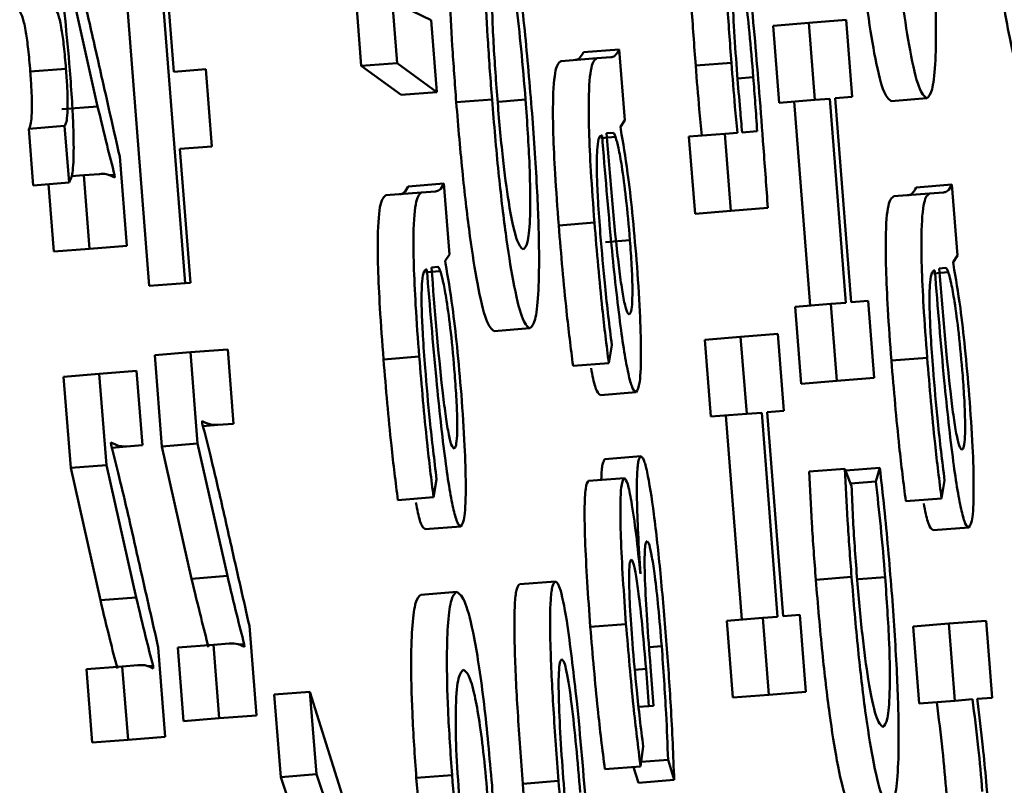
# Paper-space layout 'Лист1' of a CAD drawing. Units: millimetres. Extents: x -3704 to 3984, y -3455 to 3339.
# Drawn here: x -1754 to -1752, y -2013 to -2011 of the extents above; entities that cross this region are included whole.
import ezdxf

# ---------------------------------------------------------------- set-up
doc = ezdxf.new("R2010")
doc.units = ezdxf.units.MM

psp = doc.layouts.new('Лист1')

# ---------------------------------------------------------------- linework, layer by layer
at = {"color": 7, "linetype": 'Continuous', "lineweight": 50}
for p, q in [((-1753.8749, -2010.9092), (-1753.7998, -2011.8669)), ((-1753.8308, -2011.2798), (-1753.86, -2010.9081)), ((-1753.9743, -2010.917), (-1753.8991, -2011.8747)), ((-1753.2315, -2010.99), (-1753.2106, -2011.2559)), ((-1754.1253, -2011.0081), (-1754.0427, -2011.376)), ((-1753.3308, -2010.9978), (-1753.3099, -2011.2637)), ((-1753.1159, -2011.1369), (-1753.1672, -2011.1112)), ((-1753.1002, -2011.3364), (-1753.1159, -2011.1369)), ((-1752.0661, -2011.1441), (-1752.1654, -2011.1519)), ((-1752.1654, -2011.1519), (-1752.1486, -2011.3657)), ((-1751.9627, -2011.1359), (-1752.0661, -2011.1441)), ((-1752.0661, -2011.1441), (-1752.0493, -2011.3579)), ((-1751.9459, -2011.3498), (-1751.9627, -2011.1359)), ((-1752.5934, -2011.2177), (-1752.6927, -2011.2255)), ((-1752.5779, -2011.4143), (-1752.5934, -2011.2177)), ((-1753.2106, -2011.2559), (-1753.3099, -2011.2637)), ((-1753.3099, -2011.2637), (-1753.1995, -2011.3442)), ((-1753.2106, -2011.2559), (-1753.1002, -2011.3364)), ((-1752.6553, -2011.2423), (-1752.7546, -2011.2501)), ((-1752.6166, -2011.2392), (-1752.6553, -2011.2423)), ((-1752.2813, -2011.255), (-1752.3806, -2011.2628)), ((-1754.1307, -2011.2712), (-1754.23, -2011.2789)), ((-1753.7423, -2011.2729), (-1753.8308, -2011.2798)), ((-1753.7255, -2011.487), (-1753.7423, -2011.2729)), ((-1753.1002, -2011.3364), (-1753.1995, -2011.3442)), ((-1752.9467, -2011.3568), (-1753.0461, -2011.3646)), ((-1752.0493, -2011.3579), (-1752.1486, -2011.3657)), ((-1752.1069, -2011.3624), (-1752.0624, -2011.929)), ((-1752.0493, -2011.3579), (-1752.0076, -2011.3546)), ((-1752.0076, -2011.3546), (-1751.9631, -2011.9212)), ((-1751.9927, -2011.3535), (-1751.9459, -2011.3498)), ((-1751.9482, -2011.92), (-1751.9927, -2011.3535)), ((-1751.7384, -2011.3535), (-1751.8377, -2011.3613)), ((-1754.0427, -2011.376), (-1754.142, -2011.3838)), ((-1752.5896, -2011.4325), (-1752.5779, -2011.4143)), ((-1754.1345, -2011.4303), (-1754.2338, -2011.4381)), ((-1754.2338, -2011.4381), (-1754.2215, -2011.5953)), ((-1754.1345, -2011.4303), (-1754.1222, -2011.5875)), ((-1752.643, -2011.4565), (-1752.6408, -2011.4563)), ((-1752.6103, -2011.449), (-1752.6282, -2011.4504)), ((-1752.589, -2011.4399), (-1752.5896, -2011.4325)), ((-1752.3, -2011.4522), (-1752.3993, -2011.46)), ((-1752.2647, -2011.4494), (-1752.3, -2011.4522)), ((-1752.3, -2011.4522), (-1752.2832, -2011.6661)), ((-1752.2515, -2011.4484), (-1752.2096, -2011.4451)), ((-1752.3993, -2011.46), (-1752.3825, -2011.6739)), ((-1753.814, -2011.494), (-1753.7255, -2011.487)), ((-1753.7848, -2011.8657), (-1753.814, -2011.494)), ((-1753.9619, -2011.7632), (-1753.9814, -2011.5149)), ((-1754.0378, -2011.5639), (-1754.0814, -2011.5673)), ((-1753.9957, -2011.5656), (-1754.0117, -2011.5668)), ((-1753.9957, -2011.5656), (-1753.9953, -2011.573)), ((-1754.1222, -2011.5875), (-1754.2215, -2011.5953)), ((-1754.1794, -2011.5919), (-1754.1647, -2011.7791)), ((-1754.0814, -2011.5673), (-1754.1163, -2011.57)), ((-1754.0814, -2011.5673), (-1754.0654, -2011.7713)), ((-1753.0803, -2011.5903), (-1753.1796, -2011.5981)), ((-1753.0649, -2011.7869), (-1753.0803, -2011.5903)), ((-1751.6687, -2011.5931), (-1751.768, -2011.6009)), ((-1751.6532, -2011.7901), (-1751.6687, -2011.5931)), ((-1753.1422, -2011.6149), (-1753.2415, -2011.6227)), ((-1753.1035, -2011.6119), (-1753.1422, -2011.6149)), ((-1751.7306, -2011.6179), (-1751.8299, -2011.6257)), ((-1751.6919, -2011.6148), (-1751.7306, -2011.6179)), ((-1752.2832, -2011.6661), (-1752.3825, -2011.6739)), ((-1752.2832, -2011.6661), (-1752.1802, -2011.658)), ((-1752.662, -2011.6986), (-1752.7614, -2011.7064)), ((-1754.0654, -2011.7713), (-1754.1647, -2011.7791)), ((-1754.0654, -2011.7713), (-1753.9619, -2011.7632)), ((-1753.0765, -2011.8052), (-1753.0649, -2011.7869)), ((-1753.0759, -2011.8126), (-1753.0765, -2011.8052)), ((-1751.6649, -2011.8084), (-1751.6532, -2011.7901)), ((-1751.6643, -2011.8154), (-1751.6649, -2011.8084)), ((-1753.1299, -2011.8291), (-1753.1278, -2011.829)), ((-1753.0972, -2011.8216), (-1753.1151, -2011.8231)), ((-1751.7183, -2011.8321), (-1751.7161, -2011.8319)), ((-1751.6856, -2011.8246), (-1751.7035, -2011.826)), ((-1753.7998, -2011.8669), (-1753.8991, -2011.8747)), ((-1753.7998, -2011.8669), (-1753.7848, -2011.8657)), ((-1751.9631, -2011.9212), (-1752.0048, -2011.9245)), ((-1751.9014, -2011.9163), (-1751.9482, -2011.92)), ((-1751.8846, -2012.1302), (-1751.9014, -2011.9163)), ((-1752.0048, -2011.9245), (-1752.1041, -2011.9323)), ((-1752.1041, -2011.9323), (-1752.0873, -2012.1461)), ((-1752.0048, -2011.9245), (-1751.988, -2012.1383)), ((-1752.8416, -2011.9923), (-1752.9409, -2012.0001)), ((-1752.2557, -2012.016), (-1752.355, -2012.0238)), ((-1752.355, -2012.0238), (-1752.3382, -2012.2376)), ((-1752.1523, -2012.0079), (-1752.2557, -2012.016)), ((-1752.2557, -2012.016), (-1752.2389, -2012.2298)), ((-1752.1355, -2012.2217), (-1752.1523, -2012.0079)), ((-1753.7847, -2012.0589), (-1753.884, -2012.0667)), ((-1753.6813, -2012.0508), (-1753.7847, -2012.0589)), ((-1753.7847, -2012.0589), (-1753.7648, -2012.3125)), ((-1753.6651, -2012.2572), (-1753.6813, -2012.0508)), ((-1752.6222, -2012.089), (-1752.6136, -2012.0392)), ((-1753.884, -2012.0667), (-1753.8641, -2012.3203)), ((-1753.149, -2012.0709), (-1753.2483, -2012.0787)), ((-1751.7373, -2012.0742), (-1751.8367, -2012.082)), ((-1753.9346, -2012.1107), (-1754.0381, -2012.1188)), ((-1753.9184, -2012.3172), (-1753.9346, -2012.1107)), ((-1752.6222, -2012.089), (-1752.7215, -2012.0968)), ((-1754.0381, -2012.1188), (-1754.1374, -2012.1266)), ((-1754.1374, -2012.1266), (-1754.1175, -2012.3798)), ((-1754.0381, -2012.1188), (-1754.0182, -2012.372)), ((-1751.988, -2012.1383), (-1752.0873, -2012.1461)), ((-1751.988, -2012.1383), (-1751.8846, -2012.1302)), ((-1752.5462, -2012.1697), (-1752.6455, -2012.1775)), ((-1752.1823, -2012.2254), (-1752.1355, -2012.2217)), ((-1753.7518, -2012.2569), (-1753.7523, -2012.2495)), ((-1752.2389, -2012.2298), (-1752.3382, -2012.2376)), ((-1752.2966, -2012.2343), (-1752.2521, -2012.8009)), ((-1752.2389, -2012.2298), (-1752.1972, -2012.2266)), ((-1752.1972, -2012.2266), (-1752.1528, -2012.7931)), ((-1752.1378, -2012.7919), (-1752.1823, -2012.2254)), ((-1753.7089, -2012.2607), (-1753.75, -2012.2639)), ((-1753.7089, -2012.2607), (-1753.6651, -2012.2572)), ((-1754.0052, -2012.3164), (-1754.0057, -2012.3091)), ((-1753.9623, -2012.3206), (-1754.0033, -2012.3238)), ((-1753.9623, -2012.3206), (-1753.9184, -2012.3172)), ((-1753.7648, -2012.3125), (-1753.8641, -2012.3203)), ((-1753.8641, -2012.3203), (-1753.7815, -2012.6878)), ((-1753.7648, -2012.3125), (-1753.6822, -2012.68)), ((-1752.5335, -2012.3474), (-1752.6328, -2012.3552)), ((-1754.0182, -2012.372), (-1754.1175, -2012.3798)), ((-1754.1175, -2012.3798), (-1754.0349, -2012.7474)), ((-1754.0182, -2012.372), (-1753.9356, -2012.7396)), ((-1751.9657, -2012.3821), (-1752.065, -2012.3899)), ((-1751.9473, -2012.4302), (-1751.9657, -2012.3821)), ((-1751.8689, -2012.3795), (-1751.9638, -2012.387)), ((-1751.8689, -2012.3795), (-1751.8801, -2012.4175)), ((-1753.1091, -2012.4616), (-1753.1005, -2012.4117)), ((-1752.5788, -2012.408), (-1752.6782, -2012.4158)), ((-1751.6974, -2012.4649), (-1751.6889, -2012.4146)), ((-1751.8801, -2012.4175), (-1751.95, -2012.423)), ((-1753.1091, -2012.4616), (-1753.2084, -2012.4694)), ((-1751.6974, -2012.4649), (-1751.7968, -2012.4727)), ((-1753.0331, -2012.5423), (-1753.1324, -2012.5501)), ((-1751.6214, -2012.5453), (-1751.7208, -2012.5531)), ((-1753.6822, -2012.68), (-1753.7815, -2012.6878)), ((-1752.5338, -2012.6741), (-1752.5343, -2012.6741)), ((-1751.9474, -2012.6829), (-1752.0467, -2012.6907)), ((-1752.7702, -2012.6954), (-1752.8696, -2012.7032)), ((-1753.9356, -2012.7396), (-1754.0349, -2012.7474)), ((-1753.0448, -2012.7244), (-1753.1441, -2012.7322)), ((-1752.1944, -2012.7964), (-1752.2938, -2012.8042)), ((-1752.1528, -2012.7931), (-1752.1944, -2012.7964)), ((-1752.1944, -2012.7964), (-1752.1776, -2013.0102)), ((-1752.091, -2012.7883), (-1752.1378, -2012.7919)), ((-1752.0742, -2013.0021), (-1752.091, -2012.7883)), ((-1753.6015, -2013.0671), (-1753.621, -2012.8189)), ((-1752.5743, -2012.8135), (-1752.6736, -2012.8213)), ((-1752.2938, -2012.8042), (-1752.277, -2013.018)), ((-1751.677, -2012.8125), (-1751.7763, -2012.8203)), ((-1751.7763, -2012.8203), (-1751.7595, -2013.0342)), ((-1751.5736, -2012.8044), (-1751.677, -2012.8125)), ((-1751.677, -2012.8125), (-1751.6602, -2013.0264)), ((-1751.5568, -2013.0183), (-1751.5736, -2012.8044)), ((-1753.8548, -2013.1271), (-1753.8743, -2012.8787)), ((-1753.7209, -2012.8713), (-1753.8202, -2012.8791)), ((-1753.8202, -2012.8791), (-1753.8042, -2013.0831)), ((-1753.6773, -2012.8679), (-1753.7209, -2012.8713)), ((-1753.7209, -2012.8713), (-1753.7049, -2013.0753)), ((-1753.6352, -2012.8696), (-1753.6512, -2012.8708)), ((-1753.6352, -2012.8696), (-1753.6349, -2012.877)), ((-1753.9743, -2012.9312), (-1754.0736, -2012.939)), ((-1753.9307, -2012.9278), (-1753.9743, -2012.9312)), ((-1753.9743, -2012.9312), (-1753.9583, -2013.1352)), ((-1753.8886, -2012.9294), (-1753.9047, -2012.9307)), ((-1753.8886, -2012.9294), (-1753.8882, -2012.9368)), ((-1752.4978, -2013.0404), (-1752.5063, -2012.932)), ((-1754.0736, -2012.939), (-1754.0576, -2013.143)), ((-1752.5187, -2012.9379), (-1752.5106, -2013.0414)), ((-1753.4526, -2013.0017), (-1753.5519, -2013.0095)), ((-1753.5519, -2013.0095), (-1753.5339, -2013.2385)), ((-1753.4526, -2013.0017), (-1753.4346, -2013.2307)), ((-1753.3533, -2013.3205), (-1753.4526, -2013.0017)), ((-1752.1776, -2013.0102), (-1752.277, -2013.018)), ((-1752.1776, -2013.0102), (-1752.0742, -2013.0021)), ((-1752.5106, -2013.0414), (-1752.5392, -2013.0436)), ((-1752.5106, -2013.0414), (-1752.4978, -2013.0404)), ((-1751.6602, -2013.0264), (-1751.7595, -2013.0342)), ((-1751.6602, -2013.0264), (-1751.6115, -2013.0225)), ((-1751.5982, -2013.0215), (-1751.5568, -2013.0183)), ((-1751.5978, -2013.0264), (-1751.5982, -2013.0215)), ((-1753.7049, -2013.0753), (-1753.6015, -2013.0671)), ((-1753.7049, -2013.0753), (-1753.8042, -2013.0831)), ((-1753.9583, -2013.1352), (-1754.0576, -2013.143)), ((-1753.9583, -2013.1352), (-1753.8548, -2013.1271)), ((-1752.5338, -2013.2091), (-1752.5265, -2013.1541)), ((-1752.4573, -2013.1908), (-1752.5321, -2013.1966)), ((-1752.4573, -2013.1908), (-1752.4403, -2013.2464)), ((-1753.4346, -2013.2307), (-1753.5339, -2013.2385)), ((-1753.4346, -2013.2307), (-1753.3554, -2013.4619)), ((-1753.0578, -2013.2329), (-1753.1571, -2013.2407)), ((-1752.5338, -2013.2091), (-1752.6331, -2013.2169)), ((-1752.553, -2013.2106), (-1752.5396, -2013.2542)), ((-1753.5339, -2013.2385), (-1753.4547, -2013.4697)), ((-1752.7618, -2013.2493), (-1752.8611, -2013.2571)), ((-1752.4403, -2013.2464), (-1752.5396, -2013.2542))]:
    psp.add_line(p, q, dxfattribs=at)
at = {"color": 8, "linetype": 'Continuous', "lineweight": 50}
for p, q in [((-1752.2205, -2011.2949), (-1752.2643, -2011.2984)), ((-1752.8534, -2011.3569), (-1752.9276, -2011.3628)), ((-1752.6033, -2011.4608), (-1752.6447, -2011.464)), ((-1752.5633, -2011.7478), (-1752.6316, -2011.7532)), ((-1753.0902, -2011.8334), (-1753.1316, -2011.8367)), ((-1751.6786, -2011.8364), (-1751.72, -2011.8396)), ((-1751.8541, -2012.683), (-1751.9283, -2012.6888)), ((-1752.475, -2012.8751), (-1752.5102, -2012.8778)), ((-1752.5187, -2012.9379), (-1752.5497, -2012.9403))]:
    psp.add_line(p, q, dxfattribs=at)
at = {"color": 7, "linetype": 'Continuous', "lineweight": 50}
for points, knots in [([(-1751.8436, -2010.7176), (-1751.8378, -2010.786), (-1751.8268, -2010.9165), (-1751.8061, -2011.0922), (-1751.7835, -2011.2355), (-1751.7593, -2011.3366), (-1751.7456, -2011.3477), (-1751.7384, -2011.3535)], [0, 0, 0, 0, 0.202939, 0.387211, 0.563162, 0.77311, 1, 1, 1, 1]), ([(-1752.3864, -2010.7456), (-1752.3903, -2010.7502), (-1752.3978, -2010.7588), (-1752.402, -2010.836), (-1752.4001, -2010.9511), (-1752.3928, -2011.0977), (-1752.3847, -2011.2069), (-1752.3806, -2011.2628)], [0, 0, 0, 0, 0.201303, 0.377851, 0.5529, 0.770883, 1, 1, 1, 1]), ([(-1752.2871, -2010.7378), (-1752.291, -2010.7424), (-1752.2985, -2010.751), (-1752.3027, -2010.8282), (-1752.3007, -2010.9433), (-1752.2935, -2011.0899), (-1752.2854, -2011.1991), (-1752.2813, -2011.255)], [0, 0, 0, 0, 0.2013034, 0.3778507, 0.5529004, 0.7708828, 1, 1, 1, 1]), ([(-1751.9429, -2010.7254), (-1751.9372, -2010.7938), (-1751.9261, -2010.9243), (-1751.9054, -2011.1), (-1751.8828, -2011.2433), (-1751.8586, -2011.3444), (-1751.8449, -2011.3555), (-1751.8377, -2011.3613)], [0, 0, 0, 0, 0.202939, 0.387211, 0.563162, 0.77311, 1, 1, 1, 1]), ([(-1751.5626, -2010.7451), (-1751.5573, -2010.8061), (-1751.5473, -2010.9234), (-1751.5276, -2011.0783), (-1751.5062, -2011.2013), (-1751.4833, -2011.2852), (-1751.4699, -2011.2944), (-1751.463, -2011.2992)], [0, 0, 0, 0, 0.19135, 0.368309, 0.544255, 0.762364, 1, 1, 1, 1]), ([(-1751.7384, -2011.3535), (-1751.7332, -2011.3489), (-1751.7232, -2011.3401), (-1751.7143, -2011.2677), (-1751.7116, -2011.1478), (-1751.7169, -2010.971), (-1751.727, -2010.83), (-1751.7322, -2010.7559)], [0, 0, 0, 0, 0.201531, 0.384645, 0.55914, 0.768586, 1, 1, 1, 1]), ([(-1752.2038, -2011.3381), (-1752.2116, -2011.242), (-1752.2256, -2011.0696), (-1752.2449, -2010.9236), (-1752.2534, -2010.8591)], [0, 0, 0, 0, 0.557579, 1, 1, 1, 1]), ([(-1754.12, -2011.2752), (-1754.1242, -2011.2263), (-1754.1321, -2011.1338), (-1754.1471, -2011.0242), (-1754.1611, -2010.9631), (-1754.1683, -2010.9547), (-1754.1722, -2010.9502)], [0, 0, 0, 0, 0.290894, 0.548923, 0.758231, 1, 1, 1, 1]), ([(-1754.0647, -2011.147), (-1754.0731, -2011.1113), (-1754.0891, -2011.0437), (-1754.1048, -2010.9818), (-1754.1122, -2010.9526)], [0, 0, 0, 0, 0.528762, 1, 1, 1, 1]), ([(-1752.2696, -2010.9516), (-1752.2714, -2010.9531), (-1752.2749, -2010.9559), (-1752.279, -2010.9859), (-1752.2793, -2011.0575), (-1752.274, -2011.1688), (-1752.2681, -2011.2479), (-1752.2651, -2011.2885)], [0, 0, 0, 0, 0.140992, 0.265297, 0.497197, 0.74192, 1, 1, 1, 1]), ([(-1752.2205, -2011.2949), (-1752.224, -2011.2534), (-1752.2308, -2011.1721), (-1752.2433, -2011.0591), (-1752.255, -2010.9862), (-1752.2639, -2010.9553), (-1752.2676, -2010.9529), (-1752.2696, -2010.9516)], [0, 0, 0, 0, 0.259748, 0.509026, 0.743369, 0.865162, 1, 1, 1, 1]), ([(-1753.0643, -2011.0639), (-1753.0621, -2011.1112), (-1753.0577, -2011.2083), (-1753.05, -2011.3117), (-1753.0461, -2011.3646)], [0, 0, 0, 0, 0.488155, 1, 1, 1, 1]), ([(-1752.965, -2011.0561), (-1752.9628, -2011.1034), (-1752.9584, -2011.2005), (-1752.9507, -2011.3039), (-1752.9467, -2011.3568)], [0, 0, 0, 0, 0.488155, 1, 1, 1, 1]), ([(-1752.8354, -2011.3951), (-1752.8418, -2011.3171), (-1752.8516, -2011.1989), (-1752.864, -2011.0903), (-1752.8682, -2011.0535)], [0, 0, 0, 0, 0.661111, 1, 1, 1, 1]), ([(-1752.8794, -2011.0915), (-1752.8747, -2011.1328), (-1752.865, -2011.2177), (-1752.8573, -2011.3097), (-1752.8534, -2011.3569)], [0, 0, 0, 0, 0.485933, 1, 1, 1, 1]), ([(-1754.2594, -2011.1127), (-1754.2565, -2011.1172), (-1754.2513, -2011.1256), (-1754.2428, -2011.1628), (-1754.2352, -2011.2178), (-1754.2318, -2011.2578), (-1754.23, -2011.2789)], [0, 0, 0, 0, 0.306642, 0.572857, 0.77386, 1, 1, 1, 1]), ([(-1754.16, -2011.1049), (-1754.1572, -2011.1094), (-1754.152, -2011.1178), (-1754.1435, -2011.155), (-1754.1359, -2011.21), (-1754.1325, -2011.25), (-1754.1307, -2011.2712)], [0, 0, 0, 0, 0.306642, 0.572857, 0.77386, 1, 1, 1, 1]), ([(-1752.9318, -2011.3557), (-1752.936, -2011.2994), (-1752.9425, -2011.2118), (-1752.9455, -2011.1326), (-1752.9466, -2011.1042)], [0, 0, 0, 0, 0.641295, 1, 1, 1, 1]), ([(-1753.9814, -2011.5149), (-1753.9974, -2011.4444), (-1754.0252, -2011.3219), (-1754.0529, -2011.1991), (-1754.0647, -2011.147)], [0, 0, 0, 0, 0.575958, 1, 1, 1, 1]), ([(-1752.6927, -2011.2255), (-1752.6966, -2011.2324), (-1752.7038, -2011.2454), (-1752.7121, -2011.2465), (-1752.7159, -2011.247)], [0, 0, 0, 0, 0.533602, 1, 1, 1, 1]), ([(-1752.5934, -2011.2177), (-1752.5972, -2011.2246), (-1752.6045, -2011.2376), (-1752.6128, -2011.2387), (-1752.6166, -2011.2392)], [0, 0, 0, 0, 0.533602, 1, 1, 1, 1]), ([(-1752.7546, -2011.2501), (-1752.7601, -2011.2541), (-1752.7709, -2011.2619), (-1752.7781, -2011.3417), (-1752.7768, -2011.4531), (-1752.7714, -2011.5703), (-1752.7649, -2011.6583), (-1752.7614, -2011.7064)], [0, 0, 0, 0, 0.262549, 0.514655, 0.653102, 0.810025, 1, 1, 1, 1]), ([(-1752.6553, -2011.2423), (-1752.6608, -2011.2463), (-1752.6716, -2011.2541), (-1752.6788, -2011.3339), (-1752.6775, -2011.4453), (-1752.6721, -2011.5625), (-1752.6656, -2011.6505), (-1752.662, -2011.6986)], [0, 0, 0, 0, 0.262549, 0.514655, 0.653102, 0.810025, 1, 1, 1, 1]), ([(-1752.3806, -2011.2628), (-1752.3774, -2011.3033), (-1752.3722, -2011.3685), (-1752.3663, -2011.4328), (-1752.364, -2011.4572)], [0, 0, 0, 0, 0.6197, 1, 1, 1, 1]), ([(-1752.2813, -2011.255), (-1752.2781, -2011.2955), (-1752.2729, -2011.3607), (-1752.267, -2011.425), (-1752.2647, -2011.4494)], [0, 0, 0, 0, 0.6197, 1, 1, 1, 1]), ([(-1754.23, -2011.2789), (-1754.2287, -2011.2961), (-1754.2264, -2011.3289), (-1754.2252, -2011.3722), (-1754.226, -2011.4061), (-1754.2289, -2011.4299), (-1754.2321, -2011.4353), (-1754.2338, -2011.4381)], [0, 0, 0, 0, 0.1881657, 0.3601328, 0.5336374, 0.7547125, 1, 1, 1, 1]), ([(-1754.1307, -2011.2712), (-1754.1294, -2011.2883), (-1754.1271, -2011.3211), (-1754.1259, -2011.3644), (-1754.1267, -2011.3983), (-1754.1295, -2011.4221), (-1754.1328, -2011.4275), (-1754.1345, -2011.4303)], [0, 0, 0, 0, 0.188166, 0.360133, 0.533637, 0.754713, 1, 1, 1, 1]), ([(-1754.1222, -2011.5875), (-1754.1187, -2011.5817), (-1754.112, -2011.5708), (-1754.1086, -2011.5076), (-1754.1102, -2011.4324), (-1754.1138, -2011.3586), (-1754.1179, -2011.3044), (-1754.12, -2011.2752)], [0, 0, 0, 0, 0.276337, 0.530113, 0.668082, 0.821234, 1, 1, 1, 1]), ([(-1752.2651, -2011.2885), (-1752.2625, -2011.3206), (-1752.2582, -2011.3741), (-1752.2534, -2011.4271), (-1752.2515, -2011.4484)], [0, 0, 0, 0, 0.598412, 1, 1, 1, 1]), ([(-1752.2096, -2011.4451), (-1752.2113, -2011.4196), (-1752.2147, -2011.3696), (-1752.2186, -2011.3194), (-1752.2205, -2011.2949)], [0, 0, 0, 0, 0.511701, 1, 1, 1, 1]), ([(-1752.1802, -2011.658), (-1752.1841, -2011.6022), (-1752.1916, -2011.4958), (-1752.1999, -2011.389), (-1752.2038, -2011.3381)], [0, 0, 0, 0, 0.523854, 1, 1, 1, 1]), ([(-1753.0461, -2011.3646), (-1753.0403, -2011.433), (-1753.0293, -2011.5635), (-1753.0085, -2011.7391), (-1752.986, -2011.8823), (-1752.9618, -2011.9833), (-1752.948, -2011.9943), (-1752.9409, -2012.0001)], [0, 0, 0, 0, 0.202956, 0.387195, 0.563111, 0.773059, 1, 1, 1, 1]), ([(-1752.9467, -2011.3568), (-1752.941, -2011.4252), (-1752.9299, -2011.5557), (-1752.9092, -2011.7313), (-1752.8867, -2011.8745), (-1752.8625, -2011.9755), (-1752.8487, -2011.9865), (-1752.8416, -2011.9923)], [0, 0, 0, 0, 0.202956, 0.387195, 0.563111, 0.773059, 1, 1, 1, 1]), ([(-1752.8596, -2011.7736), (-1752.8658, -2011.7682), (-1752.8778, -2011.7577), (-1752.899, -2011.6581), (-1752.9181, -2011.5151), (-1752.9271, -2011.4109), (-1752.9318, -2011.3557)], [0, 0, 0, 0, 0.2864623, 0.5509407, 0.7620164, 1, 1, 1, 1]), ([(-1752.8534, -2011.3569), (-1752.8491, -2011.4198), (-1752.8406, -2011.5424), (-1752.8396, -2011.6816), (-1752.8465, -2011.7603), (-1752.8551, -2011.769), (-1752.8596, -2011.7736)], [0, 0, 0, 0, 0.274172, 0.534997, 0.75287, 1, 1, 1, 1]), ([(-1754.0427, -2011.376), (-1754.0339, -2011.4126), (-1754.0182, -2011.4789), (-1754.0026, -2011.5388), (-1753.9957, -2011.5656)], [0, 0, 0, 0, 0.552671, 1, 1, 1, 1]), ([(-1752.8416, -2011.9923), (-1752.8363, -2011.9877), (-1752.8263, -2011.9789), (-1752.8174, -2011.9066), (-1752.8147, -2011.7869), (-1752.82, -2011.6101), (-1752.8301, -2011.4691), (-1752.8354, -2011.3951)], [0, 0, 0, 0, 0.201615, 0.384745, 0.559199, 0.768582, 1, 1, 1, 1]), ([(-1752.6457, -2011.7295), (-1752.6479, -2011.6991), (-1752.652, -2011.6444), (-1752.6552, -2011.5725), (-1752.6558, -2011.5211), (-1752.6538, -2011.4822), (-1752.6495, -2011.4601), (-1752.645, -2011.4576), (-1752.643, -2011.4565)], [0, 0, 0, 0, 0.205687, 0.370685, 0.51164, 0.641128, 0.832362, 1, 1, 1, 1]), ([(-1752.6408, -2011.4563), (-1752.6325, -2011.559), (-1752.6176, -2011.7419), (-1752.5949, -2011.9515), (-1752.5779, -2012.068), (-1752.5663, -2012.1276), (-1752.5554, -2012.1643), (-1752.5493, -2012.1678), (-1752.5462, -2012.1697)], [0, 0, 0, 0, 0.3258188, 0.5801996, 0.688257, 0.7897891, 0.8914101, 1, 1, 1, 1]), ([(-1752.6282, -2011.4504), (-1752.6189, -2011.5679), (-1752.6075, -2011.7111), (-1752.5895, -2011.8581), (-1752.581, -2011.912), (-1752.5724, -2011.9483), (-1752.5677, -2011.9518), (-1752.5652, -2011.9536)], [0, 0, 0, 0, 0.538298, 0.655573, 0.765645, 0.876158, 1, 1, 1, 1]), ([(-1752.6033, -2011.4608), (-1752.6047, -2011.4571), (-1752.6072, -2011.4505), (-1752.6093, -2011.4495), (-1752.6103, -2011.449)], [0, 0, 0, 0, 0.565326, 1, 1, 1, 1]), ([(-1752.545, -2011.8034), (-1752.5488, -2011.7588), (-1752.556, -2011.6741), (-1752.5712, -2011.5425), (-1752.5825, -2011.4775), (-1752.589, -2011.4399)], [0, 0, 0, 0, 0.319414, 0.605962, 1, 1, 1, 1]), ([(-1752.5633, -2011.7478), (-1752.5668, -2011.7079), (-1752.5733, -2011.6327), (-1752.585, -2011.546), (-1752.595, -2011.4896), (-1752.6006, -2011.4702), (-1752.6033, -2011.4608)], [0, 0, 0, 0, 0.318561, 0.599205, 0.805371, 1, 1, 1, 1]), ([(-1753.9953, -2011.573), (-1754.0031, -2011.5693), (-1754.0176, -2011.5626), (-1754.0314, -2011.5635), (-1754.0378, -2011.5639)], [0, 0, 0, 0, 0.540879, 1, 1, 1, 1]), ([(-1753.0803, -2011.5903), (-1753.0842, -2011.5972), (-1753.0914, -2011.6102), (-1753.0997, -2011.6114), (-1753.1035, -2011.6119)], [0, 0, 0, 0, 0.533489, 1, 1, 1, 1]), ([(-1751.6687, -2011.5931), (-1751.6725, -2011.6001), (-1751.6798, -2011.6132), (-1751.6881, -2011.6143), (-1751.6919, -2011.6148)], [0, 0, 0, 0, 0.533636, 1, 1, 1, 1]), ([(-1753.1796, -2011.5981), (-1753.1835, -2011.605), (-1753.1907, -2011.618), (-1753.199, -2011.6192), (-1753.2029, -2011.6197)], [0, 0, 0, 0, 0.533489, 1, 1, 1, 1]), ([(-1753.1422, -2011.6149), (-1753.1477, -2011.6189), (-1753.1585, -2011.6267), (-1753.1657, -2011.7065), (-1753.1645, -2011.8178), (-1753.1591, -2011.9349), (-1753.1526, -2012.0228), (-1753.149, -2012.0709)], [0, 0, 0, 0, 0.262714, 0.514896, 0.65332, 0.810162, 1, 1, 1, 1]), ([(-1751.768, -2011.6009), (-1751.7719, -2011.6079), (-1751.7791, -2011.621), (-1751.7874, -2011.6221), (-1751.7912, -2011.6226)], [0, 0, 0, 0, 0.533636, 1, 1, 1, 1]), ([(-1751.7306, -2011.6179), (-1751.7361, -2011.6218), (-1751.7469, -2011.6297), (-1751.7541, -2011.7095), (-1751.7528, -2011.8209), (-1751.7474, -2011.9381), (-1751.7409, -2012.026), (-1751.7373, -2012.0742)], [0, 0, 0, 0, 0.262599, 0.514708, 0.653143, 0.810048, 1, 1, 1, 1]), ([(-1753.2415, -2011.6227), (-1753.247, -2011.6267), (-1753.2578, -2011.6345), (-1753.265, -2011.7143), (-1753.2638, -2011.8256), (-1753.2584, -2011.9427), (-1753.2519, -2012.0306), (-1753.2483, -2012.0787)], [0, 0, 0, 0, 0.262714, 0.514896, 0.65332, 0.810162, 1, 1, 1, 1]), ([(-1751.8299, -2011.6257), (-1751.8354, -2011.6296), (-1751.8462, -2011.6375), (-1751.8534, -2011.7173), (-1751.8521, -2011.8287), (-1751.8467, -2011.9459), (-1751.8402, -2012.0338), (-1751.8367, -2012.082)], [0, 0, 0, 0, 0.262599, 0.514708, 0.653143, 0.810048, 1, 1, 1, 1]), ([(-1752.662, -2011.6986), (-1752.6552, -2011.7801), (-1752.6435, -2011.918), (-1752.6284, -2012.0393), (-1752.6222, -2012.089)], [0, 0, 0, 0, 0.5905863, 1, 1, 1, 1]), ([(-1752.7614, -2011.7064), (-1752.7545, -2011.7879), (-1752.7428, -2011.9258), (-1752.7277, -2012.0471), (-1752.7215, -2012.0968)], [0, 0, 0, 0, 0.590586, 1, 1, 1, 1]), ([(-1752.6136, -2012.0392), (-1752.6202, -2011.9858), (-1752.6323, -2011.8883), (-1752.6415, -2011.7789), (-1752.6457, -2011.7295)], [0, 0, 0, 0, 0.548209, 1, 1, 1, 1]), ([(-1752.5652, -2011.9536), (-1752.5633, -2011.9519), (-1752.5596, -2011.9488), (-1752.5567, -2011.9212), (-1752.5562, -2011.8774), (-1752.5583, -2011.8174), (-1752.5616, -2011.7714), (-1752.5633, -2011.7478)], [0, 0, 0, 0, 0.218587, 0.406497, 0.580281, 0.78453, 1, 1, 1, 1]), ([(-1753.0319, -2012.176), (-1753.0357, -2012.1314), (-1753.043, -2012.0467), (-1753.0582, -2011.9151), (-1753.0694, -2011.8501), (-1753.0759, -2011.8126)], [0, 0, 0, 0, 0.31959, 0.606182, 1, 1, 1, 1]), ([(-1752.5462, -2012.1697), (-1752.5424, -2012.1639), (-1752.5348, -2012.1521), (-1752.5317, -2012.0645), (-1752.5351, -2011.9417), (-1752.5416, -2011.8518), (-1752.545, -2011.8034)], [0, 0, 0, 0, 0.258031, 0.519348, 0.741558, 1, 1, 1, 1]), ([(-1753.1326, -2012.1022), (-1753.1348, -2012.0718), (-1753.1389, -2012.017), (-1753.1422, -2011.9452), (-1753.1427, -2011.8938), (-1753.1408, -2011.8549), (-1753.1364, -2011.8328), (-1753.132, -2011.8303), (-1753.1299, -2011.8291)], [0, 0, 0, 0, 0.2056869, 0.3706855, 0.5116402, 0.6411285, 0.8323616, 1, 1, 1, 1]), ([(-1753.1278, -2011.829), (-1753.1194, -2011.9316), (-1753.1045, -2012.1145), (-1753.0818, -2012.3241), (-1753.0648, -2012.4406), (-1753.0533, -2012.5003), (-1753.0423, -2012.5369), (-1753.0362, -2012.5405), (-1753.0331, -2012.5423)], [0, 0, 0, 0, 0.3257526, 0.5801248, 0.688192, 0.78974, 0.8913823, 1, 1, 1, 1]), ([(-1753.1151, -2011.8231), (-1753.1058, -2011.9405), (-1753.0944, -2012.0836), (-1753.0764, -2012.2306), (-1753.0679, -2012.2846), (-1753.0593, -2012.3209), (-1753.0546, -2012.3244), (-1753.0522, -2012.3263)], [0, 0, 0, 0, 0.538135, 0.655477, 0.765604, 0.876147, 1, 1, 1, 1]), ([(-1753.0902, -2011.8334), (-1753.0916, -2011.8297), (-1753.0941, -2011.8232), (-1753.0963, -2011.8221), (-1753.0972, -2011.8216)], [0, 0, 0, 0, 0.565326, 1, 1, 1, 1]), ([(-1753.0502, -2012.1205), (-1753.0537, -2012.0805), (-1753.0602, -2012.0054), (-1753.0719, -2011.9187), (-1753.082, -2011.8623), (-1753.0875, -2011.8429), (-1753.0902, -2011.8334)], [0, 0, 0, 0, 0.318535, 0.599128, 0.805286, 1, 1, 1, 1]), ([(-1751.721, -2012.1051), (-1751.7232, -2012.0747), (-1751.7273, -2012.02), (-1751.7305, -2011.9482), (-1751.731, -2011.8968), (-1751.7291, -2011.8579), (-1751.7248, -2011.8357), (-1751.7203, -2011.8332), (-1751.7183, -2011.8321)], [0, 0, 0, 0, 0.2055275, 0.3704959, 0.5115095, 0.6410863, 0.8324062, 1, 1, 1, 1]), ([(-1751.7161, -2011.8319), (-1751.7078, -2011.9346), (-1751.6929, -2012.1174), (-1751.6702, -2012.3271), (-1751.6532, -2012.4436), (-1751.6416, -2012.5032), (-1751.6307, -2012.5398), (-1751.6246, -2012.5434), (-1751.6214, -2012.5453)], [0, 0, 0, 0, 0.325766, 0.580144, 0.688207, 0.789748, 0.891383, 1, 1, 1, 1]), ([(-1751.7035, -2011.826), (-1751.6942, -2011.9435), (-1751.6828, -2012.0866), (-1751.6648, -2012.2336), (-1751.6563, -2012.2875), (-1751.6477, -2012.3238), (-1751.643, -2012.3272), (-1751.6405, -2012.3291)], [0, 0, 0, 0, 0.538316, 0.655578, 0.765636, 0.876145, 1, 1, 1, 1]), ([(-1751.6786, -2011.8364), (-1751.68, -2011.8327), (-1751.6825, -2011.8261), (-1751.6846, -2011.825), (-1751.6856, -2011.8246)], [0, 0, 0, 0, 0.565326, 1, 1, 1, 1]), ([(-1751.6386, -2012.1234), (-1751.6421, -2012.0835), (-1751.6486, -2012.0084), (-1751.6603, -2011.9218), (-1751.6703, -2011.8654), (-1751.6759, -2011.8458), (-1751.6786, -2011.8364)], [0, 0, 0, 0, 0.318105, 0.598695, 0.805052, 1, 1, 1, 1]), ([(-1751.6203, -2012.1789), (-1751.6241, -2012.1344), (-1751.6313, -2012.0498), (-1751.6465, -2011.9182), (-1751.6578, -2011.8531), (-1751.6643, -2011.8154)], [0, 0, 0, 0, 0.319019, 0.605524, 1, 1, 1, 1]), ([(-1753.2483, -2012.0787), (-1753.2414, -2012.1602), (-1753.2297, -2012.2983), (-1753.2146, -2012.4198), (-1753.2084, -2012.4694)], [0, 0, 0, 0, 0.590781, 1, 1, 1, 1]), ([(-1753.149, -2012.0709), (-1753.1421, -2012.1524), (-1753.1304, -2012.2905), (-1753.1153, -2012.412), (-1753.1091, -2012.4616)], [0, 0, 0, 0, 0.590781, 1, 1, 1, 1]), ([(-1751.8367, -2012.082), (-1751.8298, -2012.1634), (-1751.8181, -2012.3015), (-1751.803, -2012.4229), (-1751.7968, -2012.4727)], [0, 0, 0, 0, 0.590098, 1, 1, 1, 1]), ([(-1751.7373, -2012.0742), (-1751.7305, -2012.1556), (-1751.7188, -2012.2937), (-1751.7036, -2012.4151), (-1751.6974, -2012.4649)], [0, 0, 0, 0, 0.590098, 1, 1, 1, 1]), ([(-1753.1005, -2012.4117), (-1753.1071, -2012.3583), (-1753.1192, -2012.2609), (-1753.1284, -2012.1516), (-1753.1326, -2012.1022)], [0, 0, 0, 0, 0.548082, 1, 1, 1, 1]), ([(-1752.6713, -2012.1032), (-1752.6694, -2012.1132), (-1752.6638, -2012.1434), (-1752.6547, -2012.1714), (-1752.6486, -2012.1754), (-1752.6455, -2012.1775)], [0, 0, 0, 0, 0.192645, 0.58294, 1, 1, 1, 1]), ([(-1751.6889, -2012.4146), (-1751.6955, -2012.3613), (-1751.7076, -2012.2639), (-1751.7168, -2012.1545), (-1751.721, -2012.1051)], [0, 0, 0, 0, 0.548082, 1, 1, 1, 1]), ([(-1753.0522, -2012.3263), (-1753.0502, -2012.3246), (-1753.0466, -2012.3214), (-1753.0436, -2012.2938), (-1753.0431, -2012.25), (-1753.0452, -2012.1901), (-1753.0485, -2012.1441), (-1753.0502, -2012.1205)], [0, 0, 0, 0, 0.218683, 0.406599, 0.580345, 0.784551, 1, 1, 1, 1]), ([(-1751.6405, -2012.3291), (-1751.6386, -2012.3274), (-1751.6349, -2012.3242), (-1751.632, -2012.2967), (-1751.6315, -2012.2529), (-1751.6336, -2012.193), (-1751.6369, -2012.147), (-1751.6386, -2012.1234)], [0, 0, 0, 0, 0.218709, 0.406661, 0.580411, 0.78458, 1, 1, 1, 1]), ([(-1753.0331, -2012.5423), (-1753.0293, -2012.5365), (-1753.0217, -2012.5248), (-1753.0186, -2012.4372), (-1753.022, -2012.3144), (-1753.0285, -2012.2244), (-1753.0319, -2012.176)], [0, 0, 0, 0, 0.258029, 0.51932, 0.74153, 1, 1, 1, 1]), ([(-1751.6214, -2012.5453), (-1751.6177, -2012.5394), (-1751.6101, -2012.5277), (-1751.607, -2012.4401), (-1751.6104, -2012.3173), (-1751.6169, -2012.2273), (-1751.6203, -2012.1789)], [0, 0, 0, 0, 0.258029, 0.51932, 0.74153, 1, 1, 1, 1]), ([(-1753.7523, -2012.2495), (-1753.7442, -2012.2536), (-1753.7294, -2012.261), (-1753.7152, -2012.2608), (-1753.7089, -2012.2607)], [0, 0, 0, 0, 0.552796, 1, 1, 1, 1]), ([(-1753.7042, -2012.4514), (-1753.7126, -2012.4157), (-1753.7286, -2012.348), (-1753.7443, -2012.2861), (-1753.7518, -2012.2569)], [0, 0, 0, 0, 0.528686, 1, 1, 1, 1]), ([(-1754.0057, -2012.3091), (-1753.9976, -2012.3132), (-1753.9828, -2012.3207), (-1753.9686, -2012.3206), (-1753.9623, -2012.3206)], [0, 0, 0, 0, 0.552736, 1, 1, 1, 1]), ([(-1753.9576, -2012.5109), (-1753.9661, -2012.4752), (-1753.982, -2012.4076), (-1753.9977, -2012.3456), (-1754.0052, -2012.3164)], [0, 0, 0, 0, 0.528724, 1, 1, 1, 1]), ([(-1752.6328, -2012.3552), (-1752.6352, -2012.3586), (-1752.6398, -2012.3651), (-1752.6428, -2012.3913), (-1752.6429, -2012.4126), (-1752.6429, -2012.413)], [0, 0, 0, 0, 0.512151, 0.991334, 1, 1, 1, 1]), ([(-1752.5335, -2012.3474), (-1752.5359, -2012.3503), (-1752.5407, -2012.3559), (-1752.5441, -2012.4008), (-1752.5443, -2012.4698), (-1752.5411, -2012.5632), (-1752.5363, -2012.6364), (-1752.5338, -2012.6741)], [0, 0, 0, 0, 0.1897428, 0.3672713, 0.5454747, 0.7655864, 1, 1, 1, 1]), ([(-1752.4623, -2012.8592), (-1752.4675, -2012.7967), (-1752.4776, -2012.6755), (-1752.4958, -2012.5078), (-1752.5127, -2012.3989), (-1752.5253, -2012.3529), (-1752.5307, -2012.3493), (-1752.5335, -2012.3474)], [0, 0, 0, 0, 0.2688934, 0.521559, 0.7527258, 0.8704619, 1, 1, 1, 1]), ([(-1751.9657, -2012.3821), (-1751.9635, -2012.4295), (-1751.9591, -2012.5265), (-1751.9514, -2012.63), (-1751.9474, -2012.6829)], [0, 0, 0, 0, 0.48811, 1, 1, 1, 1]), ([(-1751.836, -2012.7212), (-1751.8425, -2012.6431), (-1751.8523, -2012.525), (-1751.8647, -2012.4163), (-1751.8689, -2012.3795)], [0, 0, 0, 0, 0.661162, 1, 1, 1, 1]), ([(-1752.5788, -2012.408), (-1752.582, -2012.412), (-1752.5878, -2012.4195), (-1752.5907, -2012.4841), (-1752.5885, -2012.6107), (-1752.5802, -2012.7295), (-1752.5743, -2012.8135)], [0, 0, 0, 0, 0.204315, 0.385619, 0.565982, 1, 1, 1, 1]), ([(-1752.5343, -2012.6741), (-1752.5381, -2012.6368), (-1752.5458, -2012.5625), (-1752.5583, -2012.476), (-1752.5701, -2012.4179), (-1752.5759, -2012.4113), (-1752.5788, -2012.408)], [0, 0, 0, 0, 0.281709, 0.561481, 0.776577, 1, 1, 1, 1]), ([(-1752.065, -2012.3899), (-1752.0628, -2012.4373), (-1752.0584, -2012.5343), (-1752.0507, -2012.6378), (-1752.0467, -2012.6907)], [0, 0, 0, 0, 0.48811, 1, 1, 1, 1]), ([(-1752.6782, -2012.4158), (-1752.6813, -2012.4198), (-1752.6871, -2012.4273), (-1752.69, -2012.4919), (-1752.6878, -2012.6185), (-1752.6795, -2012.7373), (-1752.6736, -2012.8213)], [0, 0, 0, 0, 0.204315, 0.385619, 0.565982, 1, 1, 1, 1]), ([(-1751.9325, -2012.6817), (-1751.9367, -2012.6255), (-1751.9432, -2012.5378), (-1751.9462, -2012.4586), (-1751.9473, -2012.4302)], [0, 0, 0, 0, 0.641249, 1, 1, 1, 1]), ([(-1751.8801, -2012.4175), (-1751.8754, -2012.4588), (-1751.8656, -2012.5438), (-1751.858, -2012.6357), (-1751.8541, -2012.683)], [0, 0, 0, 0, 0.485819, 1, 1, 1, 1]), ([(-1753.621, -2012.8189), (-1753.6369, -2012.7485), (-1753.6647, -2012.6261), (-1753.6924, -2012.5034), (-1753.7042, -2012.4514)], [0, 0, 0, 0, 0.575953, 1, 1, 1, 1]), ([(-1753.1582, -2012.476), (-1753.1563, -2012.4859), (-1753.1507, -2012.5161), (-1753.1416, -2012.544), (-1753.1355, -2012.5481), (-1753.1324, -2012.5501)], [0, 0, 0, 0, 0.191988, 0.582591, 1, 1, 1, 1]), ([(-1751.7466, -2012.4789), (-1751.7447, -2012.4888), (-1751.7391, -2012.519), (-1751.73, -2012.547), (-1751.7239, -2012.551), (-1751.7208, -2012.5531)], [0, 0, 0, 0, 0.191999, 0.582585, 1, 1, 1, 1]), ([(-1753.8743, -2012.8787), (-1753.8903, -2012.8082), (-1753.9181, -2012.6857), (-1753.9459, -2012.5629), (-1753.9576, -2012.5109)], [0, 0, 0, 0, 0.576026, 1, 1, 1, 1]), ([(-1752.5063, -2012.932), (-1752.5096, -2012.8885), (-1752.5158, -2012.8065), (-1752.5212, -2012.7087), (-1752.5229, -2012.6462), (-1752.5224, -2012.6109), (-1752.5202, -2012.5876), (-1752.5173, -2012.5849), (-1752.5158, -2012.5835)], [0, 0, 0, 0, 0.28887, 0.545018, 0.659118, 0.767364, 0.877363, 1, 1, 1, 1]), ([(-1752.5158, -2012.5835), (-1752.5138, -2012.5855), (-1752.5097, -2012.5896), (-1752.5019, -2012.6262), (-1752.4932, -2012.6856), (-1752.4837, -2012.7713), (-1752.4781, -2012.8386), (-1752.475, -2012.8751)], [0, 0, 0, 0, 0.160104, 0.319401, 0.491841, 0.724905, 1, 1, 1, 1]), ([(-1752.5564, -2012.8666), (-1752.5589, -2012.8316), (-1752.5636, -2012.7669), (-1752.5662, -2012.6888), (-1752.5647, -2012.6418), (-1752.5613, -2012.6366), (-1752.5596, -2012.634)], [0, 0, 0, 0, 0.324808, 0.599652, 0.796338, 1, 1, 1, 1]), ([(-1752.5596, -2012.634), (-1752.5576, -2012.6363), (-1752.5536, -2012.6411), (-1752.5459, -2012.681), (-1752.5372, -2012.7432), (-1752.5275, -2012.8316), (-1752.5218, -2012.9006), (-1752.5187, -2012.9379)], [0, 0, 0, 0, 0.150733, 0.306701, 0.481381, 0.720369, 1, 1, 1, 1]), ([(-1753.7815, -2012.6878), (-1753.7728, -2012.7244), (-1753.757, -2012.7907), (-1753.7415, -2012.8506), (-1753.7345, -2012.8774)], [0, 0, 0, 0, 0.552671, 1, 1, 1, 1]), ([(-1753.6822, -2012.68), (-1753.6735, -2012.7166), (-1753.6577, -2012.7829), (-1753.6422, -2012.8428), (-1753.6352, -2012.8696)], [0, 0, 0, 0, 0.552671, 1, 1, 1, 1]), ([(-1751.9474, -2012.6829), (-1751.9416, -2012.7513), (-1751.9306, -2012.8817), (-1751.9099, -2013.0573), (-1751.8873, -2013.2006), (-1751.8632, -2013.3015), (-1751.8494, -2013.3126), (-1751.8423, -2013.3183)], [0, 0, 0, 0, 0.202968, 0.38721, 0.563119, 0.773056, 1, 1, 1, 1]), ([(-1751.8603, -2013.0997), (-1751.8665, -2013.0942), (-1751.8785, -2013.0838), (-1751.8997, -2012.9841), (-1751.9188, -2012.8412), (-1751.9277, -2012.737), (-1751.9325, -2012.6817)], [0, 0, 0, 0, 0.28641, 0.550888, 0.761986, 1, 1, 1, 1]), ([(-1751.8541, -2012.683), (-1751.8497, -2012.7458), (-1751.8413, -2012.8685), (-1751.8403, -2013.0077), (-1751.8472, -2013.0864), (-1751.8557, -2013.0951), (-1751.8603, -2013.0997)], [0, 0, 0, 0, 0.2741719, 0.5349965, 0.75287, 1, 1, 1, 1]), ([(-1752.8696, -2012.7032), (-1752.8726, -2012.7056), (-1752.8782, -2012.7101), (-1752.8848, -2012.7591), (-1752.885, -2012.8776), (-1752.8758, -2013.0608), (-1752.8661, -2013.1903), (-1752.8611, -2013.2571)], [0, 0, 0, 0, 0.141982, 0.265804, 0.495371, 0.739762, 1, 1, 1, 1]), ([(-1752.7702, -2012.6954), (-1752.7732, -2012.6978), (-1752.7789, -2012.7023), (-1752.7855, -2012.7513), (-1752.7857, -2012.8698), (-1752.7765, -2013.053), (-1752.7668, -2013.1825), (-1752.7618, -2013.2493)], [0, 0, 0, 0, 0.141982, 0.265804, 0.495371, 0.739762, 1, 1, 1, 1]), ([(-1752.7367, -2012.8188), (-1752.7433, -2012.7801), (-1752.7558, -2012.7073), (-1752.7656, -2012.6992), (-1752.7702, -2012.6954)], [0, 0, 0, 0, 0.531057, 1, 1, 1, 1]), ([(-1752.0467, -2012.6907), (-1752.041, -2012.7591), (-1752.0299, -2012.8895), (-1752.0092, -2013.0651), (-1751.9866, -2013.2084), (-1751.9625, -2013.3093), (-1751.9487, -2013.3204), (-1751.9416, -2013.3261)], [0, 0, 0, 0, 0.202968, 0.38721, 0.563119, 0.773056, 1, 1, 1, 1]), ([(-1753.9356, -2012.7396), (-1753.9269, -2012.7763), (-1753.9111, -2012.8428), (-1753.8956, -2012.9026), (-1753.8886, -2012.9294)], [0, 0, 0, 0, 0.552801, 1, 1, 1, 1]), ([(-1753.1441, -2012.7322), (-1753.1493, -2012.7365), (-1753.1593, -2012.7446), (-1753.1686, -2012.8087), (-1753.1725, -2012.9113), (-1753.1696, -2013.0593), (-1753.1613, -2013.1797), (-1753.1571, -2013.2407)], [0, 0, 0, 0, 0.217457, 0.412556, 0.59187, 0.793382, 1, 1, 1, 1]), ([(-1753.0448, -2012.7244), (-1753.05, -2012.7287), (-1753.0599, -2012.7368), (-1753.0693, -2012.8009), (-1753.0731, -2012.9035), (-1753.0703, -2013.0515), (-1753.062, -2013.1719), (-1753.0578, -2013.2329)], [0, 0, 0, 0, 0.217457, 0.412556, 0.59187, 0.793382, 1, 1, 1, 1]), ([(-1752.9467, -2013.2614), (-1752.9537, -2013.1835), (-1752.9677, -2013.0256), (-1752.9955, -2012.8448), (-1753.0225, -2012.7392), (-1753.0369, -2012.7296), (-1753.0448, -2012.7244)], [0, 0, 0, 0, 0.2474859, 0.5021095, 0.7284259, 1, 1, 1, 1]), ([(-1751.8423, -2013.3183), (-1751.837, -2013.3137), (-1751.827, -2013.305), (-1751.8181, -2013.2327), (-1751.8154, -2013.1129), (-1751.8207, -2012.9361), (-1751.8308, -2012.7952), (-1751.836, -2012.7212)], [0, 0, 0, 0, 0.2016205, 0.3847628, 0.5592313, 0.7686178, 1, 1, 1, 1]), ([(-1754.0349, -2012.7474), (-1754.0262, -2012.7841), (-1754.0104, -2012.8505), (-1753.9949, -2012.9104), (-1753.9879, -2012.9372)], [0, 0, 0, 0, 0.552801, 1, 1, 1, 1]), ([(-1752.6841, -2013.3353), (-1752.6926, -2013.2298), (-1752.7074, -2013.0451), (-1752.7279, -2012.8867), (-1752.7367, -2012.8188)], [0, 0, 0, 0, 0.57092, 1, 1, 1, 1]), ([(-1752.6736, -2012.8213), (-1752.667, -2012.8991), (-1752.6552, -2013.0387), (-1752.6399, -2013.1622), (-1752.6331, -2013.2169)], [0, 0, 0, 0, 0.557051, 1, 1, 1, 1]), ([(-1752.5743, -2012.8135), (-1752.5677, -2012.8913), (-1752.5559, -2013.0309), (-1752.5406, -2013.1544), (-1752.5338, -2013.2091)], [0, 0, 0, 0, 0.557051, 1, 1, 1, 1]), ([(-1753.6349, -2012.877), (-1753.6427, -2012.8733), (-1753.6571, -2012.8665), (-1753.671, -2012.8675), (-1753.6773, -2012.8679)], [0, 0, 0, 0, 0.540879, 1, 1, 1, 1]), ([(-1752.5265, -2013.1541), (-1752.5328, -2013.1029), (-1752.544, -2013.0122), (-1752.5526, -2012.9108), (-1752.5564, -2012.8666)], [0, 0, 0, 0, 0.564034, 1, 1, 1, 1]), ([(-1752.475, -2012.8751), (-1752.4705, -2012.9386), (-1752.4627, -2013.0486), (-1752.4589, -2013.1485), (-1752.4573, -2013.1908)], [0, 0, 0, 0, 0.577042, 1, 1, 1, 1]), ([(-1752.4403, -2013.2464), (-1752.443, -2013.1792), (-1752.4479, -2013.0555), (-1752.4578, -2012.9208), (-1752.4623, -2012.8592)], [0, 0, 0, 0, 0.542838, 1, 1, 1, 1]), ([(-1753.8882, -2012.9368), (-1753.8961, -2012.9332), (-1753.9105, -2012.9265), (-1753.9243, -2012.9274), (-1753.9307, -2012.9278)], [0, 0, 0, 0, 0.540875, 1, 1, 1, 1]), ([(-1752.7528, -2012.9117), (-1752.7548, -2012.9136), (-1752.7584, -2012.917), (-1752.7622, -2012.9547), (-1752.7608, -2013.0762), (-1752.7515, -2013.2036), (-1752.7451, -2013.2901)], [0, 0, 0, 0, 0.140181, 0.263517, 0.500188, 1, 1, 1, 1]), ([(-1752.7016, -2013.2818), (-1752.7089, -2013.1955), (-1752.7197, -2013.0687), (-1752.7372, -2012.9517), (-1752.7467, -2012.916), (-1752.7507, -2012.9132), (-1752.7528, -2012.9117)], [0, 0, 0, 0, 0.503344, 0.740339, 0.862758, 1, 1, 1, 1]), ([(-1753.0269, -2012.9407), (-1753.0321, -2012.9461), (-1753.042, -2012.9565), (-1753.0485, -2013.0393), (-1753.0471, -2013.1609), (-1753.0408, -2013.2514), (-1753.0376, -2013.2982)], [0, 0, 0, 0, 0.302529, 0.575849, 0.780543, 1, 1, 1, 1]), ([(-1752.9585, -2013.2994), (-1752.962, -2013.2594), (-1752.9686, -2013.1822), (-1752.9817, -2013.0805), (-1752.9963, -2013.0009), (-1753.0122, -2012.9485), (-1753.0218, -2012.9434), (-1753.0269, -2012.9407)], [0, 0, 0, 0, 0.181947, 0.350337, 0.521824, 0.744365, 1, 1, 1, 1]), ([(-1751.7108, -2013.0303), (-1751.7051, -2013.0737), (-1751.6948, -2013.1529), (-1751.687, -2013.2446), (-1751.6834, -2013.2862)], [0, 0, 0, 0, 0.546907, 1, 1, 1, 1]), ([(-1751.6115, -2013.0225), (-1751.6058, -2013.0659), (-1751.5955, -2013.1451), (-1751.5876, -2013.2368), (-1751.5841, -2013.2784)], [0, 0, 0, 0, 0.546907, 1, 1, 1, 1]), ([(-1751.5646, -2013.3487), (-1751.5703, -2013.2828), (-1751.58, -2013.1689), (-1751.5926, -2013.0686), (-1751.5978, -2013.0264)], [0, 0, 0, 0, 0.578866, 1, 1, 1, 1]), ([(-1753.0578, -2013.2329), (-1753.0535, -2013.2837), (-1753.0453, -2013.3805), (-1753.0268, -2013.5386), (-1753.0129, -2013.611), (-1753.0044, -2013.6551)], [0, 0, 0, 0, 0.302216, 0.575802, 1, 1, 1, 1]), ([(-1753.1571, -2013.2407), (-1753.1528, -2013.2915), (-1753.1446, -2013.3883), (-1753.1261, -2013.5464), (-1753.1122, -2013.6188), (-1753.1037, -2013.6629)], [0, 0, 0, 0, 0.302216, 0.575802, 1, 1, 1, 1]), ([(-1752.9341, -2013.6298), (-1752.9333, -2013.6065), (-1752.9315, -2013.5593), (-1752.9348, -2013.4327), (-1752.9421, -2013.3274), (-1752.9467, -2013.2614)], [0, 0, 0, 0, 0.26765, 0.541043, 1, 1, 1, 1]), ([(-1752.8611, -2013.2571), (-1752.8581, -2013.2961), (-1752.8529, -2013.3621), (-1752.847, -2013.4275), (-1752.8446, -2013.4543)], [0, 0, 0, 0, 0.590506, 1, 1, 1, 1]), ([(-1752.7618, -2013.2493), (-1752.7587, -2013.2883), (-1752.7536, -2013.3543), (-1752.7477, -2013.4197), (-1752.7453, -2013.4465)], [0, 0, 0, 0, 0.590506, 1, 1, 1, 1])]:
    psp.add_open_spline(points, degree=3, knots=knots, dxfattribs=at)

doc.saveas('drawing.dxf')
